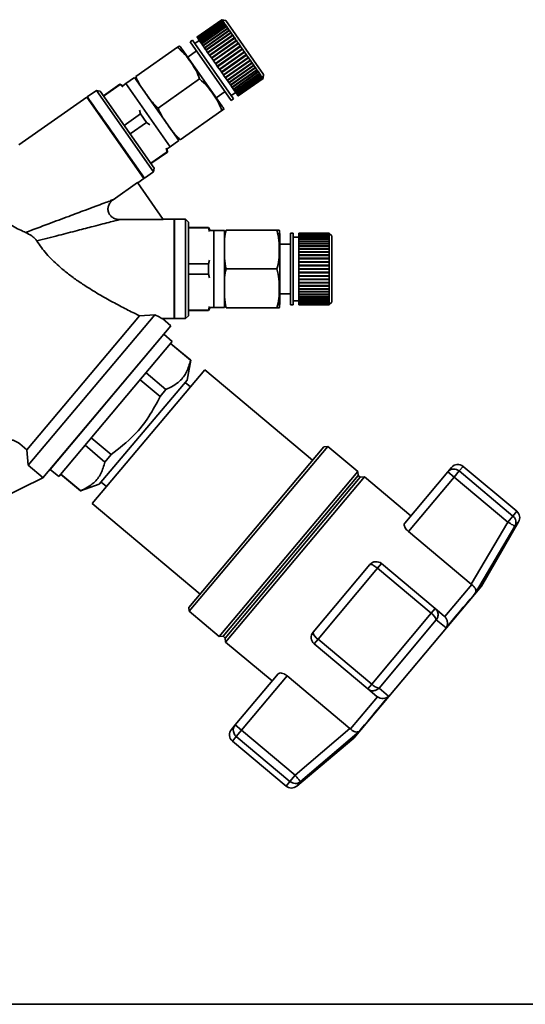
# Paper-space layout 'Blatt1' of a CAD drawing. Units: millimetres. Extents: x 0 to 5940, y 0 to 4200.
# Drawn here: x 3239 to 3331, y 3428 to 3606 of the extents above; entities that cross this region are included whole.
import ezdxf

# ---------------------------------------------------------------- set-up
doc = ezdxf.new("R2010")
doc.units = ezdxf.units.MM
doc.header["$LTSCALE"] = 10

psp = doc.layouts.new('Blatt1')

# ---------------------------------------------------------------- linework, layer by layer
at = {"color": 7, "linetype": 'Continuous', "lineweight": 35}
for p, q in [((3275.75, 3606.15), (3271.24, 3603)), ((3271.26, 3602.98), (3275.77, 3606.13)), ((3275.77, 3606.12), (3271.27, 3602.97)), ((3271.31, 3602.9), (3275.82, 3606.06)), ((3275.83, 3606.04), (3271.32, 3602.89)), ((3271.4, 3602.78), (3275.9, 3605.94)), ((3275.92, 3605.91), (3271.41, 3602.76)), ((3271.52, 3602.61), (3276.02, 3605.76)), ((3276.04, 3605.73), (3271.54, 3602.58)), ((3271.67, 3602.39), (3276.18, 3605.54)), ((3271.7, 3602.35), (3276.24, 3605.54)), ((3276.2, 3605.5), (3271.7, 3602.35)), ((3271.86, 3602.12), (3276.36, 3605.28)), ((3271.88, 3602.09), (3276.43, 3605.27)), ((3276.39, 3605.23), (3271.89, 3602.08)), ((3272.07, 3601.82), (3276.58, 3604.97)), ((3272.09, 3601.78), (3276.64, 3604.97)), ((3276.61, 3604.92), (3272.11, 3601.76)), ((3275.77, 3606.13), (3275.75, 3606.15)), ((3275.82, 3606.14), (3275.75, 3606.15)), ((3275.77, 3606.13), (3275.83, 3606.12)), ((3275.82, 3606.06), (3275.77, 3606.12)), ((3275.84, 3606.11), (3275.77, 3606.12)), ((3276.45, 3606.03), (3275.82, 3606.14)), ((3275.82, 3606.06), (3275.88, 3606.05)), ((3275.83, 3606.12), (3275.84, 3606.11)), ((3275.83, 3606.11), (3275.83, 3606.12)), ((3275.9, 3605.94), (3275.83, 3606.04)), ((3275.9, 3606.03), (3275.83, 3606.04)), ((3275.87, 3606.04), (3275.88, 3606.05)), ((3275.88, 3606.05), (3275.9, 3606.03)), ((3275.9, 3605.94), (3275.97, 3605.92)), ((3276.02, 3605.76), (3275.92, 3605.91)), ((3275.99, 3605.9), (3275.92, 3605.91)), ((3275.95, 3605.91), (3275.97, 3605.92)), ((3275.97, 3605.92), (3275.99, 3605.9)), ((3276.02, 3605.76), (3276.09, 3605.75)), ((3276.18, 3605.54), (3276.04, 3605.73)), ((3276.11, 3605.72), (3276.04, 3605.73)), ((3276.06, 3605.73), (3276.09, 3605.75)), ((3276.09, 3605.75), (3276.11, 3605.72)), ((3276.18, 3605.54), (3276.24, 3605.54)), ((3276.36, 3605.28), (3276.2, 3605.5)), ((3276.27, 3605.5), (3276.2, 3605.5)), ((3276.24, 3605.54), (3276.27, 3605.5)), ((3276.36, 3605.28), (3276.43, 3605.27)), ((3276.58, 3604.97), (3276.39, 3605.23)), ((3276.46, 3605.23), (3276.39, 3605.23)), ((3276.43, 3605.27), (3276.46, 3605.23)), ((3283.33, 3596.2), (3276.45, 3606.03)), ((3276.58, 3604.97), (3276.64, 3604.97)), ((3276.82, 3604.62), (3276.61, 3604.92)), ((3276.68, 3604.92), (3276.61, 3604.92)), ((3276.64, 3604.97), (3276.68, 3604.92)), ((3271.26, 3602.98), (3271.24, 3603)), ((3271.27, 3602.97), (3271.26, 3602.98)), ((3271.31, 3602.9), (3271.27, 3602.97)), ((3272.32, 3601.47), (3276.82, 3604.62)), ((3272.34, 3601.44), (3276.88, 3604.62)), ((3276.86, 3604.56), (3272.36, 3601.41)), ((3272.59, 3601.08), (3277.09, 3604.24)), ((3272.6, 3601.06), (3277.15, 3604.24)), ((3277.14, 3604.17), (3272.63, 3601.02)), ((3272.88, 3600.67), (3277.38, 3603.82)), ((3272.89, 3600.64), (3277.44, 3603.83)), ((3277.43, 3603.75), (3272.93, 3600.6)), ((3273.19, 3600.22), (3277.7, 3603.37)), ((3273.2, 3600.2), (3277.75, 3603.38)), ((3277.75, 3603.3), (3273.24, 3600.15)), ((3276.82, 3604.62), (3276.88, 3604.62)), ((3277.09, 3604.24), (3276.86, 3604.56)), ((3276.92, 3604.56), (3276.86, 3604.56)), ((3276.88, 3604.62), (3276.92, 3604.56)), ((3277.09, 3604.24), (3277.15, 3604.24)), ((3277.19, 3604.18), (3277.14, 3604.17)), ((3277.38, 3603.82), (3277.14, 3604.17)), ((3277.15, 3604.24), (3277.19, 3604.18)), ((3277.38, 3603.82), (3277.44, 3603.83)), ((3277.49, 3603.76), (3277.43, 3603.75)), ((3277.7, 3603.37), (3277.43, 3603.75)), ((3277.44, 3603.83), (3277.49, 3603.76)), ((3277.7, 3603.37), (3277.75, 3603.38)), ((3277.75, 3603.38), (3277.8, 3603.31)), ((3277.8, 3603.31), (3277.75, 3603.3)), ((3278.02, 3602.9), (3277.75, 3603.3)), ((3260.18, 3595.88), (3267.72, 3601.16)), ((3270.43, 3602.42), (3270.02, 3602.14)), ((3277.47, 3591.49), (3270.02, 3602.14)), ((3277.88, 3591.78), (3270.43, 3602.42)), ((3271.67, 3602.38), (3270.86, 3601.81)), ((3271.32, 3602.89), (3271.31, 3602.9)), ((3271.4, 3602.78), (3271.32, 3602.89)), ((3271.41, 3602.76), (3271.4, 3602.78)), ((3271.52, 3602.61), (3271.41, 3602.76)), ((3271.54, 3602.58), (3271.52, 3602.61)), ((3271.67, 3602.39), (3271.54, 3602.58)), ((3271.7, 3602.35), (3271.67, 3602.39)), ((3271.86, 3602.12), (3271.7, 3602.35)), ((3271.7, 3602.35), (3271.7, 3602.35)), ((3271.88, 3602.09), (3271.86, 3602.12)), ((3271.89, 3602.08), (3271.88, 3602.09)), ((3272.07, 3601.82), (3271.89, 3602.08)), ((3272.09, 3601.78), (3272.07, 3601.82)), ((3272.11, 3601.76), (3272.09, 3601.78)), ((3272.32, 3601.47), (3272.11, 3601.76)), ((3272.34, 3601.44), (3272.32, 3601.47)), ((3272.36, 3601.41), (3272.34, 3601.44)), ((3272.59, 3601.08), (3272.36, 3601.41)), ((3273.52, 3599.75), (3278.02, 3602.9)), ((3273.53, 3599.73), (3278.08, 3602.92)), ((3278.08, 3602.83), (3273.57, 3599.67)), ((3273.86, 3599.26), (3278.37, 3602.41)), ((3273.87, 3599.25), (3278.42, 3602.43)), ((3278.42, 3602.33), (3273.92, 3599.18)), ((3274.22, 3598.74), (3278.77, 3601.93)), ((3274.22, 3598.75), (3278.72, 3601.91)), ((3278.78, 3601.83), (3274.27, 3598.67)), ((3274.58, 3598.23), (3279.13, 3601.42)), ((3274.58, 3598.24), (3279.08, 3601.39)), ((3279.14, 3601.31), (3274.64, 3598.15)), ((3278.02, 3602.9), (3278.08, 3602.92)), ((3278.08, 3602.92), (3278.13, 3602.84)), ((3278.13, 3602.84), (3278.08, 3602.83)), ((3278.37, 3602.41), (3278.08, 3602.83)), ((3278.37, 3602.41), (3278.42, 3602.43)), ((3278.42, 3602.43), (3278.47, 3602.35)), ((3278.47, 3602.35), (3278.42, 3602.33)), ((3278.72, 3601.91), (3278.42, 3602.33)), ((3278.72, 3601.91), (3278.77, 3601.93)), ((3278.77, 3601.93), (3278.83, 3601.85)), ((3278.83, 3601.85), (3278.78, 3601.83)), ((3279.08, 3601.39), (3278.78, 3601.83)), ((3279.08, 3601.39), (3279.13, 3601.42)), ((3279.13, 3601.42), (3279.18, 3601.33)), ((3279.18, 3601.33), (3279.14, 3601.31)), ((3279.45, 3600.87), (3279.14, 3601.31)), ((3275.78, 3590.52), (3268.53, 3600.88)), ((3271.16, 3600.5), (3269.57, 3599.39)), ((3272.6, 3601.06), (3272.59, 3601.08)), ((3272.63, 3601.02), (3272.6, 3601.06)), ((3272.88, 3600.67), (3272.63, 3601.02)), ((3272.89, 3600.64), (3272.88, 3600.67)), ((3272.93, 3600.6), (3272.89, 3600.64)), ((3273.19, 3600.22), (3272.93, 3600.6)), ((3273.2, 3600.2), (3273.19, 3600.22)), ((3273.24, 3600.15), (3273.2, 3600.2)), ((3273.52, 3599.75), (3273.24, 3600.15)), ((3273.53, 3599.73), (3273.52, 3599.75)), ((3273.57, 3599.67), (3273.53, 3599.73)), ((3273.86, 3599.26), (3273.57, 3599.67)), ((3274.94, 3597.71), (3279.45, 3600.87)), ((3279.51, 3600.79), (3275, 3597.63)), ((3275.31, 3597.19), (3279.82, 3600.35)), ((3275.36, 3597.12), (3279.91, 3600.3)), ((3279.87, 3600.27), (3275.37, 3597.11)), ((3275.67, 3596.68), (3280.18, 3599.83)), ((3275.72, 3596.6), (3280.27, 3599.79)), ((3280.23, 3599.75), (3275.73, 3596.59)), ((3279.45, 3600.87), (3279.49, 3600.9)), ((3279.55, 3600.82), (3279.51, 3600.79)), ((3279.82, 3600.35), (3279.51, 3600.79)), ((3279.82, 3600.35), (3279.85, 3600.38)), ((3279.85, 3600.38), (3279.91, 3600.3)), ((3279.91, 3600.3), (3279.87, 3600.27)), ((3280.18, 3599.83), (3279.87, 3600.27)), ((3280.18, 3599.83), (3280.21, 3599.87)), ((3280.21, 3599.87), (3280.27, 3599.79)), ((3280.27, 3599.79), (3280.23, 3599.75)), ((3280.53, 3599.32), (3280.23, 3599.75)), ((3280.53, 3599.32), (3280.57, 3599.36)), ((3280.57, 3599.36), (3280.62, 3599.28)), ((3273.87, 3599.25), (3273.86, 3599.26)), ((3273.92, 3599.18), (3273.87, 3599.25)), ((3274.22, 3598.75), (3273.92, 3599.18)), ((3274.22, 3598.74), (3274.22, 3598.75)), ((3274.27, 3598.67), (3274.22, 3598.74)), ((3274.58, 3598.24), (3274.27, 3598.67)), ((3274.58, 3598.23), (3274.58, 3598.24)), ((3274.64, 3598.15), (3274.58, 3598.23)), ((3274.94, 3597.71), (3274.64, 3598.15)), ((3275, 3597.63), (3274.94, 3597.71)), ((3275.31, 3597.19), (3275, 3597.63)), ((3276.03, 3596.17), (3280.53, 3599.32)), ((3276.07, 3596.1), (3280.62, 3599.28)), ((3280.59, 3599.24), (3276.08, 3596.09)), ((3276.37, 3595.67), (3280.88, 3598.83)), ((3276.42, 3595.61), (3280.96, 3598.8)), ((3280.93, 3598.75), (3276.43, 3595.6)), ((3276.7, 3595.2), (3281.21, 3598.35)), ((3276.74, 3595.15), (3281.29, 3598.33)), ((3281.26, 3598.28), (3276.76, 3595.13)), ((3277.02, 3594.75), (3281.53, 3597.9)), ((3277.05, 3594.7), (3281.6, 3597.89)), ((3281.57, 3597.84), (3277.07, 3594.68)), ((3280.62, 3599.28), (3280.59, 3599.24)), ((3280.88, 3598.83), (3280.59, 3599.24)), ((3280.88, 3598.83), (3280.91, 3598.87)), ((3280.91, 3598.87), (3280.96, 3598.8)), ((3280.96, 3598.8), (3280.93, 3598.75)), ((3281.21, 3598.35), (3280.93, 3598.75)), ((3281.21, 3598.35), (3281.24, 3598.4)), ((3281.24, 3598.4), (3281.29, 3598.33)), ((3281.29, 3598.33), (3281.26, 3598.28)), ((3281.53, 3597.9), (3281.26, 3598.28)), ((3281.53, 3597.9), (3281.55, 3597.96)), ((3281.55, 3597.96), (3281.6, 3597.89)), ((3281.6, 3597.89), (3281.57, 3597.84)), ((3281.82, 3597.48), (3281.57, 3597.84)), ((3275.36, 3597.12), (3275.31, 3597.19)), ((3275.37, 3597.11), (3275.36, 3597.12)), ((3275.67, 3596.68), (3275.37, 3597.11)), ((3275.72, 3596.6), (3275.67, 3596.68)), ((3275.73, 3596.59), (3275.72, 3596.6)), ((3276.03, 3596.17), (3275.73, 3596.59)), ((3276.07, 3596.1), (3276.03, 3596.17)), ((3276.08, 3596.09), (3276.07, 3596.1)), ((3276.37, 3595.67), (3276.08, 3596.09)), ((3277.32, 3594.33), (3281.82, 3597.48)), ((3277.34, 3594.29), (3281.89, 3597.47)), ((3281.87, 3597.42), (3277.36, 3594.26)), ((3277.59, 3593.94), (3282.09, 3597.09)), ((3277.61, 3593.91), (3282.16, 3597.09)), ((3282.13, 3597.03), (3277.63, 3593.88)), ((3277.84, 3593.58), (3282.34, 3596.74)), ((3277.85, 3593.56), (3282.4, 3596.75)), ((3282.38, 3596.69), (3277.87, 3593.53)), ((3278.06, 3593.26), (3282.61, 3596.44)), ((3278.06, 3593.27), (3282.56, 3596.42)), ((3282.59, 3596.38), (3278.09, 3593.22)), ((3278.25, 3592.99), (3282.8, 3596.18)), ((3278.25, 3593), (3282.75, 3596.15)), ((3282.78, 3596.11), (3278.27, 3592.96)), ((3278.41, 3592.77), (3282.91, 3595.93)), ((3282.93, 3595.89), (3278.43, 3592.74)), ((3281.82, 3597.48), (3281.84, 3597.54)), ((3281.84, 3597.54), (3281.89, 3597.47)), ((3281.89, 3597.47), (3281.87, 3597.42)), ((3282.09, 3597.09), (3281.87, 3597.42)), ((3282.09, 3597.09), (3282.11, 3597.15)), ((3282.11, 3597.15), (3282.16, 3597.09)), ((3282.16, 3597.09), (3282.13, 3597.03)), ((3282.34, 3596.74), (3282.13, 3597.03)), ((3282.34, 3596.74), (3282.36, 3596.8)), ((3282.36, 3596.8), (3282.4, 3596.75)), ((3282.4, 3596.75), (3282.38, 3596.69)), ((3282.56, 3596.42), (3282.38, 3596.69)), ((3282.56, 3596.42), (3282.58, 3596.49)), ((3282.58, 3596.49), (3282.61, 3596.44)), ((3282.61, 3596.44), (3282.59, 3596.38)), ((3282.75, 3596.15), (3282.59, 3596.38)), ((3282.75, 3596.15), (3282.77, 3596.22)), ((3282.77, 3596.22), (3282.8, 3596.18)), ((3282.8, 3596.18), (3282.78, 3596.11)), ((3282.91, 3595.93), (3282.78, 3596.11)), ((3282.91, 3595.93), (3282.93, 3595.99)), ((3282.91, 3595.94), (3282.95, 3595.96)), ((3282.93, 3595.99), (3282.95, 3595.96)), ((3282.95, 3595.96), (3282.93, 3595.89)), ((3283.04, 3595.75), (3282.93, 3595.89)), ((3283.04, 3595.75), (3283.05, 3595.81)), ((3283.04, 3595.77), (3283.07, 3595.79)), ((3283.05, 3595.81), (3283.07, 3595.79)), ((3283.07, 3595.79), (3283.05, 3595.72)), ((3283.22, 3595.57), (3283.33, 3596.2)), ((3257.29, 3594.45), (3254.31, 3592.36)), ((3257.32, 3594.4), (3254.35, 3592.31)), ((3257.83, 3594.19), (3257.29, 3594.45)), ((3257.32, 3594.4), (3257.29, 3594.45)), ((3257.88, 3593.98), (3257.32, 3594.4)), ((3258.39, 3594.61), (3257.83, 3594.19)), ((3259.95, 3595.7), (3258.39, 3594.61)), ((3266.42, 3583.14), (3258.39, 3594.61)), ((3267.98, 3584.23), (3259.95, 3595.7)), ((3264.2, 3590.13), (3271.74, 3595.41)), ((3276.42, 3595.61), (3276.37, 3595.67)), ((3276.43, 3595.6), (3276.42, 3595.61)), ((3276.7, 3595.2), (3276.43, 3595.6)), ((3276.74, 3595.15), (3276.7, 3595.2)), ((3276.76, 3595.13), (3276.74, 3595.15)), ((3277.02, 3594.75), (3276.76, 3595.13)), ((3277.05, 3594.7), (3277.02, 3594.75)), ((3277.07, 3594.68), (3277.05, 3594.7)), ((3277.32, 3594.33), (3277.07, 3594.68)), ((3277.34, 3594.29), (3277.32, 3594.33)), ((3277.36, 3594.26), (3277.34, 3594.29)), ((3277.59, 3593.94), (3277.36, 3594.26)), ((3278.53, 3592.59), (3283.04, 3595.75)), ((3283.05, 3595.72), (3278.55, 3592.57)), ((3278.62, 3592.46), (3283.13, 3595.61)), ((3283.14, 3595.6), (3278.63, 3592.44)), ((3278.68, 3592.38), (3283.19, 3595.53)), ((3283.19, 3595.53), (3278.69, 3592.37)), ((3278.7, 3592.35), (3283.21, 3595.5)), ((3283.13, 3595.61), (3283.05, 3595.72)), ((3283.13, 3595.61), (3283.14, 3595.68)), ((3283.14, 3595.68), (3283.15, 3595.67)), ((3283.15, 3595.67), (3283.14, 3595.6)), ((3283.14, 3595.66), (3283.15, 3595.67)), ((3283.19, 3595.53), (3283.14, 3595.6)), ((3283.19, 3595.53), (3283.2, 3595.6)), ((3283.2, 3595.59), (3283.19, 3595.53)), ((3283.21, 3595.5), (3283.19, 3595.53)), ((3283.2, 3595.6), (3283.2, 3595.59)), ((3283.2, 3595.59), (3283.2, 3595.59)), ((3283.21, 3595.5), (3283.22, 3595.57)), ((3253.04, 3593.3), (3251.4, 3592.16)), ((3253.74, 3593.18), (3253.04, 3593.3)), ((3263.37, 3578.56), (3253.04, 3593.3)), ((3263.49, 3579.26), (3253.74, 3593.18)), ((3274.73, 3592.01), (3276.33, 3593.13)), ((3277.45, 3592.39), (3278.27, 3592.96)), ((3277.61, 3593.91), (3277.59, 3593.94)), ((3277.63, 3593.88), (3277.61, 3593.91)), ((3277.84, 3593.58), (3277.63, 3593.88)), ((3277.85, 3593.56), (3277.84, 3593.58)), ((3277.87, 3593.53), (3277.85, 3593.56)), ((3278.06, 3593.27), (3277.87, 3593.53)), ((3278.06, 3593.26), (3278.06, 3593.27)), ((3278.09, 3593.22), (3278.06, 3593.26)), ((3278.25, 3593), (3278.09, 3593.22)), ((3278.25, 3592.99), (3278.25, 3593)), ((3278.27, 3592.96), (3278.25, 3592.99)), ((3278.41, 3592.77), (3278.27, 3592.96)), ((3278.43, 3592.74), (3278.41, 3592.77)), ((3278.53, 3592.59), (3278.43, 3592.74)), ((3278.55, 3592.57), (3278.53, 3592.59)), ((3278.62, 3592.46), (3278.55, 3592.57)), ((3278.63, 3592.44), (3278.62, 3592.46)), ((3278.68, 3592.38), (3278.63, 3592.44)), ((3278.69, 3592.37), (3278.68, 3592.38)), ((3278.7, 3592.35), (3278.69, 3592.37)), ((3251.32, 3592.1), (3238.99, 3583.46)), ((3261.65, 3577.36), (3251.32, 3592.1)), ((3251.4, 3592.16), (3261.73, 3577.41)), ((3277.47, 3591.49), (3277.88, 3591.78)), ((3261.04, 3589.08), (3258.07, 3587)), ((3261.04, 3589.08), (3260.85, 3589.74)), ((3262.14, 3587.52), (3261.04, 3589.08)), ((3268.23, 3584.39), (3275.77, 3589.67)), ((3262.14, 3587.52), (3259.16, 3585.44)), ((3262.69, 3587.11), (3262.14, 3587.52)), ((3266.42, 3583.14), (3267.98, 3584.23)), ((3265.86, 3582.21), (3262.88, 3580.12)), ((3262.92, 3580.08), (3265.89, 3582.16)), ((3265.86, 3582.21), (3265.66, 3582.87)), ((3265.84, 3582.76), (3266.42, 3583.14)), ((3265.89, 3582.16), (3265.84, 3582.76)), ((3265.89, 3582.16), (3265.86, 3582.21)), ((3261.73, 3577.41), (3263.37, 3578.56)), ((3263.37, 3578.56), (3263.49, 3579.26)), ((3256.09, 3573.53), (3260.51, 3576.63)), ((3260.51, 3576.63), (3265.16, 3569.92)), ((3260.54, 3576.58), (3261.65, 3577.36)), ((3261.65, 3577.36), (3261.67, 3577.49)), ((3265.16, 3569.92), (3257.23, 3569.92)), ((3267.1, 3569.97), (3265.12, 3569.97)), ((3267.2, 3569.87), (3267.1, 3569.97)), ((3267.1, 3560.97), (3267.1, 3569.97)), ((3269.2, 3569.97), (3267.2, 3569.97)), ((3267.2, 3569.97), (3267.2, 3560.97)), ((3269.7, 3569.47), (3269.2, 3569.97)), ((3269.2, 3560.97), (3269.2, 3569.97)), ((3269.7, 3552.47), (3269.7, 3569.47)), ((3273.34, 3568.47), (3269.7, 3568.47)), ((3273.34, 3568.41), (3269.7, 3568.41)), ((3269.73, 3562.71), (3269.73, 3567.63)), ((3273.64, 3567.96), (3273.34, 3568.47)), ((3273.34, 3568.41), (3273.34, 3568.47)), ((3273.55, 3567.76), (3273.34, 3568.41)), ((3274.33, 3567.97), (3273.64, 3567.96)), ((3276.23, 3567.97), (3274.33, 3567.97)), ((3274.33, 3553.97), (3274.33, 3567.97)), ((3276.23, 3553.97), (3276.23, 3567.97)), ((3276.53, 3567.99), (3285.73, 3567.99)), ((3286.23, 3554.65), (3286.23, 3567.3)), ((3288.67, 3567.47), (3288.17, 3567.47)), ((3288.17, 3554.47), (3288.17, 3567.47)), ((3288.67, 3554.47), (3288.67, 3567.47)), ((3295.17, 3567.47), (3289.67, 3567.47)), ((3289.67, 3567.45), (3289.67, 3567.47)), ((3289.67, 3567.45), (3295.17, 3567.45)), ((3289.67, 3567.44), (3289.67, 3567.45)), ((3295.17, 3567.44), (3289.67, 3567.44)), ((3289.67, 3567.36), (3289.67, 3567.44)), ((3289.67, 3567.36), (3295.17, 3567.36)), ((3289.67, 3567.34), (3289.67, 3567.36)), ((3295.17, 3567.34), (3289.67, 3567.34)), ((3289.67, 3567.21), (3289.67, 3567.34)), ((3295.17, 3567.45), (3295.17, 3567.47)), ((3295.22, 3567.42), (3295.17, 3567.47)), ((3295.17, 3567.45), (3295.22, 3567.4)), ((3295.17, 3567.36), (3295.17, 3567.44)), ((3295.22, 3567.39), (3295.17, 3567.44)), ((3295.17, 3567.36), (3295.22, 3567.31)), ((3295.17, 3567.21), (3295.17, 3567.34)), ((3295.22, 3567.29), (3295.17, 3567.34)), ((3295.2, 3567.31), (3295.22, 3567.31)), ((3295.21, 3567.4), (3295.22, 3567.4)), ((3295.67, 3566.97), (3295.22, 3567.42)), ((3295.22, 3567.4), (3295.22, 3567.39)), ((3295.22, 3567.31), (3295.22, 3567.29)), ((3288.17, 3565.47), (3286.23, 3565.47)), ((3289.67, 3566.72), (3288.67, 3566.72)), ((3289.67, 3567.21), (3295.17, 3567.21)), ((3289.67, 3567.18), (3289.67, 3567.21)), ((3295.17, 3567.18), (3289.67, 3567.18)), ((3289.67, 3567), (3289.67, 3567.18)), ((3289.67, 3567), (3295.17, 3567)), ((3289.67, 3566.96), (3289.67, 3567)), ((3295.17, 3566.96), (3289.67, 3566.96)), ((3289.67, 3566.73), (3289.67, 3566.96)), ((3289.67, 3566.73), (3295.17, 3566.73)), ((3289.67, 3566.69), (3289.67, 3566.73)), ((3289.67, 3566.69), (3295.22, 3566.69)), ((3289.67, 3566.68), (3289.67, 3566.69)), ((3295.17, 3566.68), (3289.67, 3566.68)), ((3289.67, 3566.41), (3289.67, 3566.68)), ((3289.67, 3566.41), (3295.17, 3566.41)), ((3289.67, 3566.36), (3289.67, 3566.41)), ((3289.67, 3566.36), (3295.22, 3566.36)), ((3289.67, 3566.35), (3289.67, 3566.36)), ((3295.17, 3566.35), (3289.67, 3566.35)), ((3289.67, 3566.03), (3289.67, 3566.35)), ((3289.67, 3566.03), (3295.17, 3566.03)), ((3289.67, 3565.99), (3289.67, 3566.03)), ((3289.67, 3565.99), (3295.22, 3565.99)), ((3289.67, 3565.97), (3289.67, 3565.99)), ((3295.17, 3565.97), (3289.67, 3565.97)), ((3289.67, 3565.61), (3289.67, 3565.97)), ((3289.67, 3565.61), (3295.17, 3565.61)), ((3289.67, 3565.57), (3289.67, 3565.61)), ((3289.67, 3565.57), (3295.22, 3565.57)), ((3289.67, 3565.53), (3289.67, 3565.57)), ((3295.17, 3565.53), (3289.67, 3565.53)), ((3289.67, 3565.14), (3289.67, 3565.53)), ((3295.17, 3567.21), (3295.22, 3567.16)), ((3295.17, 3567), (3295.17, 3567.18)), ((3295.22, 3567.13), (3295.17, 3567.18)), ((3295.17, 3567), (3295.22, 3566.95)), ((3295.17, 3566.73), (3295.17, 3566.96)), ((3295.22, 3566.91), (3295.17, 3566.96)), ((3295.17, 3566.73), (3295.22, 3566.69)), ((3295.17, 3566.41), (3295.17, 3566.68)), ((3295.22, 3566.64), (3295.17, 3566.68)), ((3295.17, 3566.41), (3295.22, 3566.36)), ((3295.17, 3566.03), (3295.17, 3566.35)), ((3295.22, 3566.31), (3295.17, 3566.35)), ((3295.17, 3566.03), (3295.22, 3565.99)), ((3295.17, 3565.61), (3295.17, 3565.97)), ((3295.22, 3565.93), (3295.17, 3565.97)), ((3295.17, 3565.61), (3295.22, 3565.57)), ((3295.17, 3565.14), (3295.17, 3565.53)), ((3295.22, 3565.5), (3295.17, 3565.53)), ((3295.18, 3566.95), (3295.22, 3566.95)), ((3295.19, 3567.16), (3295.22, 3567.16)), ((3295.22, 3567.16), (3295.22, 3567.13)), ((3295.22, 3566.95), (3295.22, 3566.91)), ((3295.22, 3566.69), (3295.22, 3566.64)), ((3295.22, 3566.36), (3295.22, 3566.31)), ((3295.22, 3565.99), (3295.22, 3565.93)), ((3295.22, 3565.57), (3295.22, 3565.5)), ((3295.67, 3554.97), (3295.67, 3566.97)), ((3289.67, 3565.14), (3295.17, 3565.14)), ((3289.67, 3565.1), (3289.67, 3565.14)), ((3289.67, 3565.1), (3295.22, 3565.1)), ((3289.67, 3565.06), (3289.67, 3565.1)), ((3295.17, 3565.06), (3289.67, 3565.06)), ((3289.67, 3564.63), (3289.67, 3565.06)), ((3289.67, 3564.63), (3295.17, 3564.63)), ((3289.67, 3564.6), (3289.67, 3564.63)), ((3289.67, 3564.6), (3295.22, 3564.6)), ((3289.67, 3564.54), (3289.67, 3564.6)), ((3295.17, 3564.54), (3289.67, 3564.54)), ((3289.67, 3564.08), (3289.67, 3564.54)), ((3289.67, 3564.08), (3295.17, 3564.08)), ((3289.67, 3564.06), (3289.67, 3564.08)), ((3289.67, 3564.06), (3295.22, 3564.06)), ((3289.67, 3563.99), (3289.67, 3564.06)), ((3295.17, 3563.99), (3289.67, 3563.99)), ((3289.67, 3563.51), (3289.67, 3563.99)), ((3295.17, 3565.14), (3295.22, 3565.1)), ((3295.17, 3564.63), (3295.17, 3565.06)), ((3295.22, 3565.03), (3295.17, 3565.06)), ((3295.17, 3564.63), (3295.22, 3564.6)), ((3295.17, 3564.08), (3295.17, 3564.54)), ((3295.22, 3564.52), (3295.17, 3564.54)), ((3295.17, 3564.08), (3295.22, 3564.06)), ((3295.17, 3563.51), (3295.17, 3563.99)), ((3295.22, 3563.97), (3295.17, 3563.99)), ((3295.22, 3565.1), (3295.22, 3565.03)), ((3295.22, 3564.6), (3295.22, 3564.52)), ((3295.22, 3564.06), (3295.22, 3563.97)), ((3273.34, 3561.92), (3269.7, 3561.92)), ((3273.34, 3561.92), (3273.55, 3562.58)), ((3273.34, 3560.02), (3273.34, 3561.92)), ((3289.67, 3563.51), (3295.17, 3563.51)), ((3289.67, 3563.49), (3289.67, 3563.51)), ((3289.67, 3563.49), (3295.22, 3563.49)), ((3289.67, 3563.41), (3289.67, 3563.49)), ((3295.17, 3563.41), (3289.67, 3563.41)), ((3289.67, 3562.91), (3289.67, 3563.41)), ((3289.67, 3562.91), (3295.17, 3562.91)), ((3289.67, 3562.89), (3289.67, 3562.91)), ((3289.67, 3562.89), (3295.22, 3562.89)), ((3289.67, 3562.81), (3289.67, 3562.89)), ((3295.17, 3562.81), (3289.67, 3562.81)), ((3289.67, 3562.29), (3289.67, 3562.81)), ((3289.67, 3562.29), (3295.17, 3562.29)), ((3289.67, 3562.28), (3289.67, 3562.29)), ((3289.67, 3562.28), (3295.22, 3562.28)), ((3289.67, 3562.19), (3289.67, 3562.28)), ((3295.17, 3562.19), (3289.67, 3562.19)), ((3289.67, 3561.66), (3289.67, 3562.19)), ((3295.17, 3563.51), (3295.22, 3563.49)), ((3295.17, 3562.91), (3295.17, 3563.41)), ((3295.22, 3563.4), (3295.17, 3563.41)), ((3295.17, 3562.91), (3295.22, 3562.89)), ((3295.17, 3562.29), (3295.17, 3562.81)), ((3295.22, 3562.8), (3295.17, 3562.81)), ((3295.17, 3562.29), (3295.22, 3562.28)), ((3295.17, 3561.66), (3295.17, 3562.19)), ((3295.22, 3562.18), (3295.17, 3562.19)), ((3295.22, 3563.49), (3295.22, 3563.4)), ((3295.22, 3562.89), (3295.22, 3562.8)), ((3295.22, 3562.28), (3295.22, 3562.18)), ((3267.1, 3551.97), (3267.1, 3560.97)), ((3267.2, 3560.97), (3267.2, 3551.97)), ((3269.2, 3551.97), (3269.2, 3560.97)), ((3276.53, 3560.97), (3285.73, 3560.97)), ((3289.67, 3561.66), (3295.17, 3561.66)), ((3289.67, 3561.66), (3295.22, 3561.66)), ((3289.67, 3561.66), (3289.67, 3561.66)), ((3289.67, 3561.56), (3289.67, 3561.66)), ((3295.17, 3561.56), (3289.67, 3561.56)), ((3289.67, 3561.02), (3289.67, 3561.56)), ((3289.67, 3561.02), (3295.17, 3561.02)), ((3289.67, 3560.92), (3289.67, 3561.02)), ((3295.17, 3560.92), (3289.67, 3560.92)), ((3289.67, 3560.39), (3289.67, 3560.92)), ((3289.67, 3560.39), (3295.17, 3560.39)), ((3289.67, 3560.29), (3289.67, 3560.39)), ((3295.17, 3560.29), (3289.67, 3560.29)), ((3289.67, 3559.75), (3289.67, 3560.29)), ((3289.67, 3560.29), (3295.22, 3560.29)), ((3289.67, 3560.29), (3289.67, 3560.29)), ((3295.17, 3561.66), (3295.22, 3561.66)), ((3295.17, 3561.02), (3295.17, 3561.56)), ((3295.22, 3561.56), (3295.17, 3561.56)), ((3295.17, 3561.02), (3295.22, 3561.02)), ((3295.17, 3560.39), (3295.17, 3560.92)), ((3295.22, 3560.92), (3295.17, 3560.92)), ((3295.17, 3560.39), (3295.22, 3560.39)), ((3295.17, 3559.75), (3295.17, 3560.29)), ((3295.22, 3560.29), (3295.17, 3560.29)), ((3295.22, 3561.66), (3295.22, 3561.56)), ((3295.22, 3560.39), (3295.22, 3560.29)), ((3273.34, 3560.02), (3269.7, 3560.02)), ((3269.73, 3554.32), (3269.73, 3559.24)), ((3273.55, 3559.37), (3273.34, 3560.02)), ((3289.67, 3559.75), (3295.17, 3559.75)), ((3289.67, 3559.67), (3289.67, 3559.75)), ((3289.67, 3559.67), (3295.22, 3559.67)), ((3289.67, 3559.66), (3289.67, 3559.67)), ((3295.17, 3559.66), (3289.67, 3559.66)), ((3289.67, 3559.13), (3289.67, 3559.66)), ((3289.67, 3559.13), (3295.17, 3559.13)), ((3289.67, 3559.05), (3289.67, 3559.13)), ((3289.67, 3559.05), (3295.22, 3559.05)), ((3289.67, 3559.04), (3289.67, 3559.05)), ((3295.17, 3559.04), (3289.67, 3559.04)), ((3289.67, 3558.53), (3289.67, 3559.04)), ((3289.67, 3558.53), (3295.17, 3558.53)), ((3289.67, 3558.46), (3289.67, 3558.53)), ((3289.67, 3558.46), (3295.22, 3558.46)), ((3289.67, 3558.44), (3289.67, 3558.46)), ((3295.17, 3558.44), (3289.67, 3558.44)), ((3289.67, 3557.95), (3289.67, 3558.44)), ((3295.17, 3559.75), (3295.22, 3559.76)), ((3295.22, 3559.67), (3295.17, 3559.66)), ((3295.17, 3559.13), (3295.17, 3559.66)), ((3295.17, 3559.13), (3295.22, 3559.15)), ((3295.22, 3559.05), (3295.17, 3559.04)), ((3295.17, 3558.53), (3295.17, 3559.04)), ((3295.17, 3558.53), (3295.22, 3558.55)), ((3295.22, 3558.46), (3295.17, 3558.44)), ((3295.17, 3557.95), (3295.17, 3558.44)), ((3295.22, 3559.76), (3295.22, 3559.67)), ((3295.22, 3559.15), (3295.22, 3559.05)), ((3295.22, 3558.55), (3295.22, 3558.46)), ((3289.67, 3557.95), (3295.17, 3557.95)), ((3289.67, 3557.89), (3289.67, 3557.95)), ((3289.67, 3557.89), (3295.22, 3557.89)), ((3289.67, 3557.87), (3289.67, 3557.89)), ((3295.17, 3557.87), (3289.67, 3557.87)), ((3289.67, 3557.4), (3289.67, 3557.87)), ((3289.67, 3557.4), (3295.17, 3557.4)), ((3289.67, 3557.35), (3289.67, 3557.4)), ((3289.67, 3557.35), (3295.22, 3557.35)), ((3289.67, 3557.32), (3289.67, 3557.35)), ((3295.17, 3557.32), (3289.67, 3557.32)), ((3289.67, 3556.89), (3289.67, 3557.32)), ((3289.67, 3556.89), (3295.17, 3556.89)), ((3289.67, 3556.84), (3289.67, 3556.89)), ((3289.67, 3556.84), (3295.22, 3556.84)), ((3289.67, 3556.81), (3289.67, 3556.84)), ((3295.17, 3556.81), (3289.67, 3556.81)), ((3289.67, 3556.41), (3289.67, 3556.81)), ((3295.17, 3557.95), (3295.22, 3557.98)), ((3295.22, 3557.89), (3295.17, 3557.87)), ((3295.17, 3557.4), (3295.17, 3557.87)), ((3295.17, 3557.4), (3295.22, 3557.43)), ((3295.22, 3557.35), (3295.17, 3557.32)), ((3295.17, 3556.89), (3295.17, 3557.32)), ((3295.17, 3556.89), (3295.22, 3556.92)), ((3295.22, 3556.84), (3295.17, 3556.81)), ((3295.17, 3556.41), (3295.17, 3556.81)), ((3295.22, 3557.98), (3295.22, 3557.89)), ((3295.22, 3557.43), (3295.22, 3557.35)), ((3295.22, 3556.92), (3295.22, 3556.84)), ((3286.23, 3556.47), (3288.17, 3556.47)), ((3288.67, 3555.22), (3289.67, 3555.22)), ((3289.67, 3556.41), (3295.17, 3556.41)), ((3289.67, 3556.38), (3289.67, 3556.41)), ((3289.67, 3556.38), (3295.22, 3556.38)), ((3289.67, 3556.34), (3289.67, 3556.38)), ((3295.17, 3556.34), (3289.67, 3556.34)), ((3289.67, 3555.98), (3289.67, 3556.34)), ((3289.67, 3555.98), (3295.17, 3555.98)), ((3289.67, 3555.96), (3289.67, 3555.98)), ((3289.67, 3555.96), (3295.22, 3555.96)), ((3289.67, 3555.92), (3289.67, 3555.96)), ((3295.17, 3555.92), (3289.67, 3555.92)), ((3289.67, 3555.6), (3289.67, 3555.92)), ((3289.67, 3555.6), (3295.17, 3555.6)), ((3289.67, 3555.58), (3289.67, 3555.6)), ((3289.67, 3555.58), (3295.22, 3555.58)), ((3289.67, 3555.54), (3289.67, 3555.58)), ((3295.17, 3555.54), (3289.67, 3555.54)), ((3289.67, 3555.27), (3289.67, 3555.54)), ((3289.67, 3555.27), (3295.17, 3555.27)), ((3289.67, 3555.26), (3289.67, 3555.27)), ((3289.67, 3555.26), (3295.22, 3555.26)), ((3289.67, 3555.22), (3289.67, 3555.26)), ((3295.17, 3555.22), (3289.67, 3555.22)), ((3289.67, 3554.99), (3289.67, 3555.22)), ((3289.67, 3554.99), (3295.17, 3554.99)), ((3289.67, 3554.95), (3289.67, 3554.99)), ((3295.17, 3554.95), (3289.67, 3554.95)), ((3289.67, 3554.77), (3289.67, 3554.95)), ((3289.67, 3554.77), (3295.17, 3554.77)), ((3289.67, 3554.74), (3289.67, 3554.77)), ((3295.17, 3556.41), (3295.22, 3556.45)), ((3295.22, 3556.38), (3295.17, 3556.34)), ((3295.17, 3555.98), (3295.17, 3556.34)), ((3295.17, 3555.98), (3295.22, 3556.02)), ((3295.22, 3555.96), (3295.17, 3555.92)), ((3295.17, 3555.6), (3295.17, 3555.92)), ((3295.17, 3555.6), (3295.22, 3555.64)), ((3295.22, 3555.58), (3295.17, 3555.54)), ((3295.17, 3555.27), (3295.17, 3555.54)), ((3295.17, 3555.27), (3295.22, 3555.31)), ((3295.22, 3555.26), (3295.17, 3555.22)), ((3295.17, 3554.99), (3295.17, 3555.22)), ((3295.17, 3554.99), (3295.22, 3555.03)), ((3295.22, 3555), (3295.17, 3554.95)), ((3295.17, 3554.77), (3295.17, 3554.95)), ((3295.17, 3554.77), (3295.22, 3554.82)), ((3295.22, 3554.79), (3295.17, 3554.74)), ((3295.18, 3555), (3295.22, 3555)), ((3295.19, 3554.79), (3295.22, 3554.79)), ((3295.22, 3556.45), (3295.22, 3556.38)), ((3295.22, 3556.02), (3295.22, 3555.96)), ((3295.22, 3555.64), (3295.22, 3555.58)), ((3295.22, 3555.31), (3295.22, 3555.26)), ((3295.22, 3555.03), (3295.22, 3555)), ((3295.22, 3554.52), (3295.67, 3554.97)), ((3295.22, 3554.82), (3295.22, 3554.79)), ((3273.34, 3553.53), (3269.7, 3553.53)), ((3269.7, 3553.47), (3273.34, 3553.47)), ((3273.34, 3553.53), (3273.55, 3554.19)), ((3273.34, 3553.47), (3273.64, 3553.99)), ((3273.34, 3553.47), (3273.34, 3553.53)), ((3273.64, 3553.99), (3274.33, 3553.97)), ((3274.33, 3553.97), (3276.23, 3553.97)), ((3276.53, 3553.96), (3285.73, 3553.96)), ((3288.17, 3554.47), (3288.67, 3554.47)), ((3295.17, 3554.74), (3289.67, 3554.74)), ((3289.67, 3554.61), (3289.67, 3554.74)), ((3289.67, 3554.61), (3295.17, 3554.61)), ((3289.67, 3554.59), (3289.67, 3554.61)), ((3295.17, 3554.59), (3289.67, 3554.59)), ((3289.67, 3554.51), (3289.67, 3554.59)), ((3289.67, 3554.51), (3295.17, 3554.51)), ((3289.67, 3554.5), (3289.67, 3554.51)), ((3295.17, 3554.5), (3289.67, 3554.5)), ((3289.67, 3554.47), (3289.67, 3554.5)), ((3289.67, 3554.47), (3295.17, 3554.47)), ((3295.17, 3554.61), (3295.17, 3554.74)), ((3295.17, 3554.61), (3295.22, 3554.66)), ((3295.22, 3554.64), (3295.17, 3554.59)), ((3295.17, 3554.51), (3295.17, 3554.59)), ((3295.17, 3554.51), (3295.22, 3554.56)), ((3295.22, 3554.55), (3295.17, 3554.5)), ((3295.17, 3554.47), (3295.22, 3554.52)), ((3295.17, 3554.47), (3295.17, 3554.5)), ((3295.2, 3554.64), (3295.22, 3554.64)), ((3295.21, 3554.55), (3295.22, 3554.55)), ((3295.22, 3554.66), (3295.22, 3554.64)), ((3295.22, 3554.56), (3295.22, 3554.55)), ((3240.46, 3528.21), (3260.83, 3552.48)), ((3240.71, 3525.39), (3263.61, 3552.68)), ((3260.83, 3552.48), (3263.61, 3552.68)), ((3266.51, 3550.69), (3264.99, 3551.97)), ((3264.99, 3551.97), (3267.1, 3551.97)), ((3267.2, 3551.97), (3269.2, 3551.97)), ((3269.2, 3551.97), (3269.7, 3552.47)), ((3243.37, 3523.12), (3266.51, 3550.69)), ((3254.94, 3536.91), (3266.51, 3550.69)), ((3265.23, 3549.16), (3244.66, 3524.65)), ((3246.22, 3523.34), (3266.79, 3547.85)), ((3266.79, 3547.85), (3265.23, 3549.16)), ((3266.47, 3547.47), (3270.1, 3544.42)), ((3270.12, 3544.44), (3266.49, 3547.49)), ((3269.47, 3540.84), (3270.12, 3544.44)), ((3270.12, 3544.44), (3270.1, 3544.42)), ((3272.67, 3542.72), (3252.29, 3518.44)), ((3292.2, 3526.33), (3272.67, 3542.72)), ((3253.55, 3521.95), (3269.47, 3540.84)), ((3260.95, 3540.89), (3264.57, 3537.84)), ((3265.64, 3539.12), (3262.03, 3542.17)), ((3264.57, 3537.84), (3265.64, 3539.12)), ((3270.06, 3539.62), (3269.12, 3540.41)), ((3243.37, 3523.12), (3254.94, 3536.91)), ((3255.72, 3527.33), (3252.11, 3530.36)), ((3240.46, 3528.21), (3239.16, 3529.31)), ((3240.46, 3528.21), (3240.71, 3525.39)), ((3250.99, 3529.02), (3254.58, 3525.98)), ((3269.8, 3499.63), (3294.23, 3528.74)), ((3269.86, 3498.93), (3294.93, 3528.81)), ((3294.93, 3528.81), (3294.23, 3528.74)), ((3300.37, 3524.24), (3294.93, 3528.81)), ((3254.58, 3525.98), (3255.72, 3527.33)), ((3240.71, 3525.39), (3243.39, 3523.14)), ((3244.66, 3524.65), (3246.22, 3523.34)), ((3316.66, 3524.21), (3317.34, 3525.02)), ((3318.74, 3524.36), (3319.45, 3525.2)), ((3329.17, 3517.05), (3319.45, 3525.2)), ((3243.37, 3523.12), (3235.6, 3519.3)), ((3243.37, 3523.12), (3243.39, 3523.14)), ((3246.57, 3523.76), (3250.17, 3520.74)), ((3250.2, 3520.76), (3246.6, 3523.78)), ((3275.3, 3494.37), (3300.37, 3524.24)), ((3275.99, 3494.41), (3300.45, 3523.56)), ((3276.37, 3494.09), (3300.83, 3523.24)), ((3276.43, 3493.36), (3301.56, 3523.31)), ((3300.45, 3523.56), (3300.37, 3524.24)), ((3300.83, 3523.24), (3300.45, 3523.56)), ((3301.56, 3523.31), (3300.83, 3523.24)), ((3309.97, 3516.24), (3301.56, 3523.31)), ((3308.87, 3514.93), (3316.66, 3524.21)), ((3309.54, 3513.39), (3317.81, 3523.25)), ((3317.81, 3523.25), (3316.66, 3524.21)), ((3317.81, 3523.25), (3318.74, 3524.36)), ((3317.81, 3523.25), (3327.53, 3515.09)), ((3328.46, 3516.2), (3318.74, 3524.36)), ((3250.17, 3520.74), (3253.55, 3521.95)), ((3253.93, 3522.35), (3254.89, 3521.54)), ((3250.17, 3520.74), (3250.2, 3520.76)), ((3252.29, 3518.44), (3271.83, 3502.05)), ((3327.53, 3515.09), (3328.46, 3516.2)), ((3328.46, 3516.2), (3329.17, 3517.05)), ((3327.53, 3515.09), (3320.9, 3503.86)), ((3321.71, 3502.3), (3328.82, 3514.34)), ((3322.77, 3503.49), (3329.5, 3515.15)), ((3329.5, 3515.15), (3328.82, 3514.34)), ((3320.9, 3503.86), (3309.54, 3513.39)), ((3292.27, 3495.14), (3302.55, 3507.4)), ((3293.17, 3493.88), (3303.95, 3506.73)), ((3304.67, 3507.58), (3303.95, 3506.73)), ((3303.95, 3506.73), (3313.67, 3498.58)), ((3314.38, 3499.43), (3304.67, 3507.58)), ((3299.63, 3475.91), (3322.77, 3503.49)), ((3316.13, 3497.96), (3321.01, 3503.77)), ((3320.9, 3503.86), (3321.01, 3503.77)), ((3269.8, 3499.63), (3269.86, 3498.93)), ((3313.67, 3498.58), (3314.38, 3499.43)), ((3316.02, 3498.05), (3314.38, 3499.43)), ((3269.86, 3498.93), (3275.3, 3494.37)), ((3313.67, 3498.58), (3302.89, 3485.73)), ((3316.13, 3497.96), (3316.02, 3498.05)), ((3314.59, 3497.38), (3304.22, 3485.02)), ((3316.38, 3495.95), (3314.59, 3497.38)), ((3275.3, 3494.37), (3275.99, 3494.41)), ((3275.99, 3494.41), (3276.37, 3494.09)), ((3276.37, 3494.09), (3276.43, 3493.36)), ((3276.43, 3493.36), (3284.85, 3486.3)), ((3292.45, 3493.03), (3293.17, 3493.88)), ((3292.45, 3493.03), (3302.17, 3484.87)), ((3302.89, 3485.73), (3293.17, 3493.88)), ((3285.95, 3487.61), (3278.16, 3478.33)), ((3279.31, 3477.36), (3287.58, 3487.22)), ((3287.58, 3487.22), (3298.94, 3477.69)), ((3302.17, 3484.87), (3302.89, 3485.73)), ((3299.04, 3477.6), (3303.92, 3483.41)), ((3302.17, 3484.87), (3303.81, 3483.5)), ((3303.81, 3483.5), (3303.92, 3483.41)), ((3305.94, 3483.52), (3304.22, 3485.02)), ((3277.48, 3477.52), (3278.16, 3478.33)), ((3278.16, 3478.33), (3279.31, 3477.36)), ((3277.67, 3475.41), (3278.38, 3476.25)), ((3279.31, 3477.36), (3278.38, 3476.25)), ((3278.38, 3476.25), (3288.09, 3468.1)), ((3289.03, 3469.21), (3279.31, 3477.36)), ((3298.94, 3477.69), (3289.03, 3469.21)), ((3300.61, 3477.16), (3290, 3468.07)), ((3299.04, 3477.6), (3298.94, 3477.69)), ((3277.67, 3475.41), (3287.39, 3467.26)), ((3289.31, 3467.26), (3299.63, 3475.91)), ((3288.09, 3468.1), (3289.03, 3469.21)), ((3288.09, 3468.1), (3287.39, 3467.26)), ((3290, 3468.07), (3289.31, 3467.26)), ((3290, 3468.07), (3289.93, 3468.14)), ((3031.55, 3427.7), (3339.85, 3427.7))]:
    psp.add_line(p, q, dxfattribs=at)
at = {"color": 7, "linetype": 'Continuous', "lineweight": 35, "flags": 128}
for points in [[(3316.38, 3495.95), (3317.22, 3496.95), (3318.02, 3497.91), (3318.77, 3498.81), (3319.48, 3499.65), (3320.13, 3500.42), (3320.72, 3501.13), (3321.25, 3501.76), (3321.71, 3502.3)], [(3300.61, 3477.16), (3301.07, 3477.71), (3301.6, 3478.34), (3302.19, 3479.04), (3302.84, 3479.82), (3303.54, 3480.66), (3304.3, 3481.56), (3305.1, 3482.51), (3305.94, 3483.52)]]:
    psp.add_lwpolyline(points, dxfattribs=at)
at = {"color": 7, "linetype": 'Continuous', "lineweight": 35}
for centre, radius, start, end in [((3265.73, 3598.92), 3.41, 35, 46.7193), ((3272.99, 3588.56), 3.41, 23.2736, 35), ((3282.82, 3567.3), 3.41, 0, 11.7193), ((3282.82, 3554.65), 3.41, 348.2736, 360), ((3317.78, 3523.24), 1.48, 49.03, 138.996), ((3318.49, 3524.05), 1.5, 50, 140), ((3328.2, 3515.9), 1.5, 330, 50), ((3303.7, 3506.43), 1.5, 50, 140), ((3312.38, 3496.62), 2.34, 18.9473, 56.6161), ((3293.42, 3494.18), 1.5, 140, 230), ((3294.02, 3495.44), 1.78, 189.7073, 241.3522), ((3304.59, 3487.33), 2.34, 223.3839, 261.0527), ((3278.63, 3476.56), 1.5, 140, 230), ((3279.35, 3477.42), 1.52, 178.1763, 230.2573), ((3289.06, 3469.22), 1.49, 229.2581, 308.8037), ((3288.35, 3468.4), 1.5, 230, 310)]:
    psp.add_arc(centre, radius, start, end, dxfattribs=at)
for points, knots in [([(3267.72, 3601.16), (3267.76, 3601.19), (3268.06, 3601.39), (3268.06, 3601.4), (3268.07, 3601.4)], [0, 0, 0, 0, 0.145886, 1, 1, 1, 1]), ([(3271.74, 3595.41), (3271.54, 3595.94), (3271.14, 3597), (3270.15, 3598.43), (3269.12, 3599.92), (3268.19, 3600.74), (3267.72, 3601.16)], [0, 0, 0, 0, 0.235328, 0.476818, 0.736465, 1, 1, 1, 1]), ([(3260.18, 3595.88), (3260.38, 3595.4), (3260.8, 3594.42), (3261.82, 3593.06), (3262.8, 3591.51), (3263.74, 3590.59), (3264.2, 3590.13)], [0, 0, 0, 0, 0.220445, 0.446732, 0.722276, 1, 1, 1, 1]), ([(3275.77, 3589.67), (3275.57, 3590.19), (3275.16, 3591.25), (3274.18, 3592.69), (3273.15, 3594.17), (3272.21, 3595), (3271.74, 3595.41)], [0, 0, 0, 0, 0.235328, 0.476818, 0.736465, 1, 1, 1, 1]), ([(3264.2, 3590.13), (3264.41, 3589.65), (3264.82, 3588.68), (3265.84, 3587.32), (3266.83, 3585.77), (3267.76, 3584.85), (3268.23, 3584.39)], [0, 0, 0, 0, 0.220445, 0.446732, 0.722276, 1, 1, 1, 1]), ([(3276.12, 3589.91), (3276.12, 3589.91), (3276.19, 3589.96), (3276.1, 3589.9), (3275.83, 3589.71), (3275.77, 3589.67)], [0, 0, 0, 0, 0.000891, 0.766515, 1, 1, 1, 1]), ([(3240.22, 3567.59), (3241.62, 3568.11), (3244.25, 3569.1), (3247.87, 3570.45), (3250.71, 3571.52), (3252.84, 3572.32), (3254.32, 3572.87), (3255.45, 3573.29), (3255.89, 3573.46), (3256.09, 3573.53)], [0, 0, 0, 0, 0.244156, 0.456611, 0.638927, 0.756962, 0.854277, 0.935059, 1, 1, 1, 1]), ([(3257.23, 3569.92), (3257.02, 3569.94), (3256.59, 3569.97), (3255.99, 3570.25), (3255.49, 3570.67), (3255.18, 3571.25), (3255.1, 3571.91), (3255.26, 3572.55), (3255.59, 3573.12), (3255.92, 3573.39), (3256.09, 3573.53)], [0, 0, 0, 0, 0.124722, 0.249565, 0.374448, 0.499226, 0.624088, 0.749228, 0.874458, 1, 1, 1, 1]), ([(3234.76, 3571.2), (3235.48, 3570.55), (3236.91, 3569.25), (3238.87, 3568.19), (3239.94, 3567.72), (3240.22, 3567.59)], [0, 0, 0, 0, 0.424608, 0.846727, 1, 1, 1, 1]), ([(3257.23, 3569.92), (3257.04, 3569.87), (3256.62, 3569.76), (3255.55, 3569.48), (3254.15, 3569.12), (3252.15, 3568.61), (3249.47, 3567.91), (3246.05, 3567.03), (3243.57, 3566.4), (3242.25, 3566.05)], [0, 0, 0, 0, 0.06647, 0.148137, 0.245824, 0.363496, 0.545243, 0.756922, 1, 1, 1, 1]), ([(3242.25, 3566.05), (3242.19, 3566.13), (3242.08, 3566.3), (3241.77, 3566.62), (3241.15, 3567.13), (3240.59, 3567.4), (3240.22, 3567.59)], [0, 0, 0, 0, 0.120768, 0.250774, 0.501294, 1, 1, 1, 1]), ([(3276.53, 3567.99), (3276.42, 3567.48), (3276.2, 3566.44), (3276.25, 3564.74), (3276.17, 3562.91), (3276.41, 3561.62), (3276.53, 3560.97)], [0, 0, 0, 0, 0.220445, 0.446732, 0.722276, 1, 1, 1, 1]), ([(3285.73, 3560.97), (3285.87, 3561.52), (3286.14, 3562.62), (3286.16, 3564.36), (3286.17, 3566.17), (3285.88, 3567.38), (3285.73, 3567.99)], [0, 0, 0, 0, 0.235328, 0.476818, 0.736465, 1, 1, 1, 1]), ([(3285.73, 3567.99), (3285.78, 3567.99), (3286.14, 3567.99), (3286.15, 3567.99), (3286.16, 3567.99)], [0, 0, 0, 0, 0.145886, 1, 1, 1, 1]), ([(3260.83, 3552.48), (3260.54, 3552.63), (3259.91, 3552.94), (3258.79, 3553.5), (3257.58, 3554.13), (3255.92, 3555.01), (3253.77, 3556.21), (3251.46, 3557.62), (3249.46, 3558.96), (3247.79, 3560.18), (3246.3, 3561.41), (3245.05, 3562.59), (3243.62, 3564.1), (3242.8, 3565.27), (3242.25, 3566.05)], [0, 0, 0, 0, 0.058761, 0.125075, 0.185407, 0.250333, 0.374809, 0.499911, 0.583642, 0.667226, 0.748809, 0.813484, 0.874315, 1, 1, 1, 1]), ([(3276.53, 3560.97), (3276.42, 3560.46), (3276.2, 3559.43), (3276.25, 3557.73), (3276.17, 3555.89), (3276.41, 3554.61), (3276.53, 3553.96)], [0, 0, 0, 0, 0.220445, 0.446732, 0.722276, 1, 1, 1, 1]), ([(3285.73, 3553.96), (3285.87, 3554.5), (3286.14, 3555.6), (3286.16, 3557.34), (3286.17, 3559.15), (3285.88, 3560.36), (3285.73, 3560.97)], [0, 0, 0, 0, 0.235328, 0.476818, 0.736465, 1, 1, 1, 1]), ([(3286.16, 3553.96), (3286.16, 3553.96), (3286.24, 3553.96), (3286.14, 3553.96), (3285.81, 3553.96), (3285.73, 3553.96)], [0, 0, 0, 0, 0.000891, 0.766515, 1, 1, 1, 1]), ([(3263.61, 3552.68), (3263.97, 3552.49), (3264.52, 3552.21), (3264.93, 3552), (3264.97, 3551.98), (3264.99, 3551.97)], [0, 0, 0, 0, 0.500305, 0.756059, 1, 1, 1, 1]), ([(3270.1, 3544.42), (3269.89, 3543.7), (3269.48, 3542.26), (3268.08, 3540.36), (3266.52, 3539.57), (3265.64, 3539.12)], [0, 0, 0, 0, 0.2976185, 0.6021768, 1, 1, 1, 1]), ([(3264.57, 3537.84), (3263.93, 3536.61), (3262.62, 3534.12), (3259.72, 3530.46), (3257.16, 3528.46), (3255.72, 3527.33)], [0, 0, 0, 0, 0.299786, 0.606579, 1, 1, 1, 1]), ([(3235.23, 3529.24), (3235.52, 3529.46), (3236.11, 3529.88), (3237.18, 3530.07), (3238.26, 3529.91), (3238.86, 3529.51), (3239.16, 3529.31)], [0, 0, 0, 0, 0.249992, 0.499871, 0.749787, 1, 1, 1, 1]), ([(3254.58, 3525.98), (3254.37, 3525.27), (3253.95, 3523.83), (3252.56, 3521.98), (3251.04, 3521.2), (3250.2, 3520.76)], [0, 0, 0, 0, 0.301733, 0.610548, 1, 1, 1, 1]), ([(3328.82, 3514.34), (3328.87, 3514.43), (3328.92, 3514.53), (3328.97, 3514.71), (3329.02, 3514.95), (3329, 3515.35), (3328.83, 3515.83), (3328.58, 3516.08), (3328.46, 3516.2)], [0, 0, 0, 0, 0.151065, 0.165366, 0.285022, 0.500655, 0.750327, 1, 1, 1, 1]), ([(3309.54, 3513.39), (3309.43, 3513.5), (3309.2, 3513.7), (3308.96, 3514.06), (3308.81, 3514.41), (3308.76, 3514.73), (3308.84, 3514.86), (3308.87, 3514.93)], [0, 0, 0, 0, 0.184941, 0.369486, 0.56431, 0.782308, 1, 1, 1, 1]), ([(3328.82, 3514.34), (3328.8, 3514.35), (3328.74, 3514.38), (3328.44, 3514.56), (3328.02, 3514.81), (3327.69, 3515), (3327.53, 3515.09)], [0, 0, 0, 0, 0.250158, 0.5, 0.749842, 1, 1, 1, 1]), ([(3302.55, 3507.4), (3302.6, 3507.42), (3302.67, 3507.46), (3302.83, 3507.42), (3302.95, 3507.38), (3303.12, 3507.31), (3303.37, 3507.16), (3303.67, 3506.96), (3303.86, 3506.81), (3303.95, 3506.73)], [0, 0, 0, 0, 0.239452, 0.355621, 0.407933, 0.499913, 0.697058, 0.846294, 1, 1, 1, 1]), ([(3321.71, 3502.3), (3321.73, 3502.41), (3321.79, 3502.61), (3321.68, 3503), (3321.43, 3503.41), (3321.15, 3503.65), (3321.01, 3503.77)], [0, 0, 0, 0, 0.25138, 0.502151, 0.763773, 1, 1, 1, 1]), ([(3314.38, 3499.43), (3314.51, 3499.29), (3314.77, 3499.02), (3314.9, 3498.58), (3314.91, 3498.2), (3314.86, 3497.82), (3314.69, 3497.55), (3314.59, 3497.38)], [0, 0, 0, 0, 0.249899, 0.499483, 0.586778, 0.750101, 1, 1, 1, 1]), ([(3316.13, 3497.96), (3316.24, 3497.81), (3316.48, 3497.51), (3316.62, 3496.95), (3316.59, 3496.51), (3316.5, 3496.21), (3316.43, 3496.06), (3316.39, 3495.98), (3316.38, 3495.95)], [0, 0, 0, 0, 0.2360504, 0.4974913, 0.7480801, 0.863122, 0.949856, 1, 1, 1, 1]), ([(3285.95, 3487.61), (3286.02, 3487.66), (3286.16, 3487.77), (3286.55, 3487.75), (3287, 3487.61), (3287.36, 3487.4), (3287.54, 3487.25), (3287.58, 3487.22)], [0, 0, 0, 0, 0.244454, 0.489087, 0.725616, 0.936033, 1, 1, 1, 1]), ([(3304.22, 3485.02), (3304.08, 3484.9), (3303.79, 3484.64), (3303.22, 3484.5), (3302.64, 3484.56), (3302.33, 3484.77), (3302.17, 3484.87)], [0, 0, 0, 0, 0.250158, 0.5, 0.749842, 1, 1, 1, 1]), ([(3305.94, 3483.52), (3305.8, 3483.42), (3305.53, 3483.23), (3305, 3483.11), (3304.42, 3483.14), (3304.09, 3483.32), (3303.92, 3483.41)], [0, 0, 0, 0, 0.25138, 0.502151, 0.763774, 1, 1, 1, 1]), ([(3299.04, 3477.6), (3299.18, 3477.48), (3299.47, 3477.24), (3299.93, 3477.06), (3300.25, 3477.04), (3300.45, 3477.08), (3300.55, 3477.12), (3300.59, 3477.15), (3300.61, 3477.16)], [0, 0, 0, 0, 0.236051, 0.497492, 0.748081, 0.863123, 0.949857, 1, 1, 1, 1]), ([(3289.03, 3469.21), (3289.13, 3469.09), (3289.32, 3468.86), (3289.58, 3468.55), (3289.8, 3468.29), (3289.89, 3468.19), (3289.93, 3468.14)], [0, 0, 0, 0, 0.2607442, 0.5003425, 0.7429616, 1, 1, 1, 1])]:
    psp.add_open_spline(points, degree=3, knots=knots, dxfattribs=at)
for points in [[(3279.49, 3600.9), (3279.5, 3600.88), (3279.52, 3600.86), (3279.54, 3600.83), (3279.55, 3600.82)], [(3283.22, 3595.57), (3283.22, 3595.57), (3283.22, 3595.57), (3283.22, 3595.57), (3283.22, 3595.57)], [(3261.67, 3577.49), (3261.59, 3577.6), (3261.44, 3577.82), (3260.26, 3579.51), (3258.57, 3581.92), (3256.57, 3584.78), (3254.56, 3587.65), (3252.87, 3590.06), (3251.69, 3591.75), (3251.54, 3591.97), (3251.46, 3592.08)], [(3267.2, 3552.07), (3267.2, 3552.21), (3267.2, 3552.48), (3267.2, 3554.53), (3267.2, 3557.48), (3267.2, 3560.97), (3267.2, 3564.47), (3267.2, 3567.41), (3267.2, 3569.47), (3267.2, 3569.74), (3267.2, 3569.87)], [(3295.22, 3561.02), (3295.22, 3561.01), (3295.22, 3560.97), (3295.22, 3560.94), (3295.22, 3560.92)], [(3278.16, 3478.33), (3278.07, 3478.2), (3277.89, 3477.94), (3277.85, 3477.63), (3277.83, 3477.47)]]:
    psp.add_open_spline(points, degree=3, dxfattribs=at)

doc.saveas('drawing.dxf')
